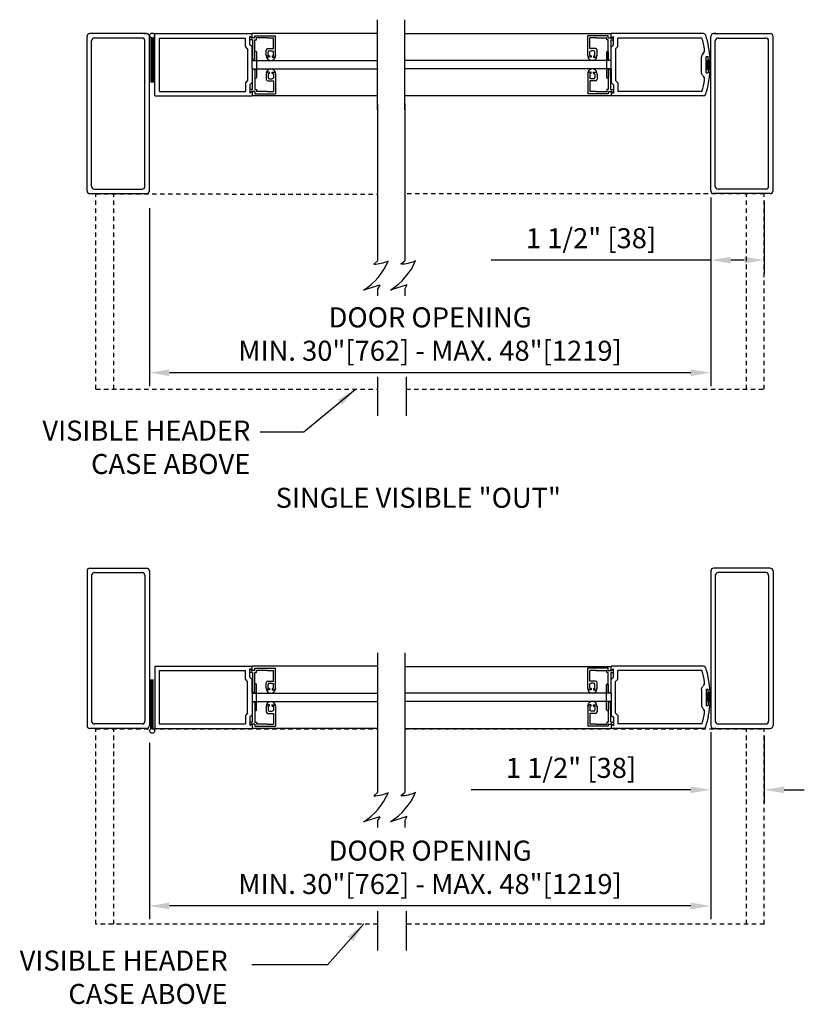
# Model space of a CAD drawing. Extents: x 19 to 3506, y 37 to 4678.
# Drawn here: x 2907 to 2929, y 4233 to 4261 of the extents above; entities that cross this region are included whole.
import ezdxf

# ---------------------------------------------------------------- set-up
doc = ezdxf.new("R2010")
doc.units = 0
doc.header["$LTSCALE"] = 0.25
doc.header["$MEASUREMENT"] = 0
doc.linetypes.add('HIDDENX2', pattern=[0.75, 0.5, -0.25])
doc.layers.get('DEFPOINTS').update_dxf_attribs({"linetype": 'CONTINUOUS'})
for name, color, linetype in [('G-DETL-DIMS', 31, 'CONTINUOUS'), ('G-DETL-FINE', 32, 'CONTINUOUS'), ('G-DETL-HIDN', 32, 'HIDDENX2'), ('G-DETL-TEXT', 31, 'CONTINUOUS'), ('G-DETL-TITL', 30, 'CONTINUOUS')]:
    doc.layers.add(name, color=color, linetype=linetype)
doc.styles.get("Standard").update_dxf_attribs({"font": 'romans.shx'})
doc.dimstyles.new('DIM6', dxfattribs={"dimscale": 6, "dimtxt": 0.09375, "dimasz": 0.09375, "dimexe": 0.0625, "dimexo": 0.03125, "dimgap": 0.03125, "dimtad": 1, "dimdec": 3, "dimzin": 4, "dimdsep": 46, "dimlunit": 5, "dimtxsty": 'Standard', "dimcen": -0.0625, "dimadec": 0, "dimazin": 0, "dimtfac": 1, "dimtdec": 3, "dimtofl": 0, "dimtmove": 0, "dimatfit": 3, "dimfxl": 0.06, "dimfrac": 2, "dimtolj": 1, "dimtzin": 4, "dimarcsym": 0})
doc.dimstyles.new('DIM6$7', dxfattribs={"dimscale": 6, "dimtxt": 0.09375, "dimasz": 0.09375, "dimexe": 0.0625, "dimexo": 0.03125, "dimgap": 0.03125, "dimtad": 0, "dimdec": 3, "dimzin": 4, "dimdsep": 46, "dimlunit": 5, "dimtxsty": 'Standard', "dimcen": -0.0625, "dimadec": 0, "dimazin": 0, "dimtfac": 1, "dimtdec": 3, "dimtofl": 0, "dimtmove": 0, "dimatfit": 3, "dimfxl": 0.06, "dimfrac": 2, "dimtolj": 1, "dimtzin": 4, "dimarcsym": 0})

# ---------------------------------------------------------------- blocks, each defined once
blk = doc.blocks.new('*D37')
at = {"layer": 'DEFPOINTS', "color": 0, "transparency": 16777216}
for p in [(2926.025, 4256.101), (2910.265, 4255.802), (2910.265, 4250.994)]:
    blk.add_point(p, dxfattribs=at)
at = {"layer": 'G-DETL-DIMS', "color": 0, "lineweight": -2, "transparency": 16777216}
for p, q in [((2926.025, 4255.914), (2926.025, 4250.619)), ((2910.265, 4255.614), (2910.265, 4250.619)), ((2925.462, 4250.994), (2910.828, 4250.994))]:
    blk.add_line(p, q, dxfattribs=at)
at = {"layer": 'G-DETL-DIMS', "color": 0, "transparency": 16777216}
for points in [[(2910.828, 4251.088), (2910.828, 4250.9), (2910.265, 4250.994)], [(2925.462, 4251.088), (2925.462, 4250.9), (2926.025, 4250.994)]]:
    blk.add_solid(points, dxfattribs=at)
at = {"layer": 'G-DETL-DIMS', "color": 0, "transparency": 16777216, "insert": (2918.145, 4252.079), "char_height": 0.5625, "attachment_point": 5}
blk.add_mtext('\\A1;DOOR OPENING\\PMIN. 30"[762] - MAX. 48"[1219]', dxfattribs=at)
blk = doc.blocks.new('*D38')
at = {"layer": 'DEFPOINTS', "color": 0, "transparency": 16777216}
for p in [(2926.025, 4256.101), (2927.525, 4256.013), (2926.025, 4254.154)]:
    blk.add_point(p, dxfattribs=at)
at = {"layer": 'G-DETL-DIMS', "color": 0, "lineweight": -2, "transparency": 16777216}
for p, q in [((2926.025, 4255.914), (2926.025, 4253.779)), ((2927.525, 4255.826), (2927.525, 4253.779)), ((2926.025, 4254.154), (2919.864, 4254.154)), ((2926.962, 4254.154), (2926.587, 4254.154))]:
    blk.add_line(p, q, dxfattribs=at)
at = {"layer": 'G-DETL-DIMS', "color": 0, "transparency": 16777216}
for points in [[(2926.587, 4254.247), (2926.587, 4254.06), (2926.025, 4254.154)], [(2926.962, 4254.247), (2926.962, 4254.06), (2927.525, 4254.154)]]:
    blk.add_solid(points, dxfattribs=at)
at = {"layer": 'G-DETL-DIMS', "color": 0, "transparency": 16777216, "insert": (2922.663, 4254.77), "char_height": 0.5625, "attachment_point": 5}
blk.add_mtext('\\A1;1 1/2" [38]', dxfattribs=at)
blk = doc.blocks.new('*D39')
at = {"layer": 'DEFPOINTS', "color": 0, "transparency": 16777216}
for p in [(2926.025, 4241.086), (2910.265, 4240.787), (2910.265, 4236.022)]:
    blk.add_point(p, dxfattribs=at)
at = {"layer": 'G-DETL-DIMS', "color": 0, "lineweight": -2, "transparency": 16777216}
for p, q in [((2926.025, 4240.899), (2926.025, 4235.647)), ((2910.265, 4240.599), (2910.265, 4235.647)), ((2925.462, 4236.022), (2910.828, 4236.022))]:
    blk.add_line(p, q, dxfattribs=at)
at = {"layer": 'G-DETL-DIMS', "color": 0, "transparency": 16777216}
for points in [[(2910.828, 4236.116), (2910.828, 4235.928), (2910.265, 4236.022)], [(2925.462, 4236.116), (2925.462, 4235.928), (2926.025, 4236.022)]]:
    blk.add_solid(points, dxfattribs=at)
at = {"layer": 'G-DETL-DIMS', "color": 0, "transparency": 16777216, "insert": (2918.145, 4237.107), "char_height": 0.5625, "attachment_point": 5}
blk.add_mtext('\\A1;DOOR OPENING\\PMIN. 30"[762] - MAX. 48"[1219]', dxfattribs=at)
blk = doc.blocks.new('*D40')
at = {"layer": 'DEFPOINTS', "color": 0, "transparency": 16777216}
for p in [(2926.025, 4241.086), (2927.525, 4240.998), (2926.025, 4239.283)]:
    blk.add_point(p, dxfattribs=at)
at = {"layer": 'G-DETL-DIMS', "color": 0, "lineweight": -2, "transparency": 16777216}
for p, q in [((2926.025, 4240.899), (2926.025, 4238.908)), ((2927.525, 4240.811), (2927.525, 4238.908)), ((2925.462, 4239.283), (2919.301, 4239.283)), ((2928.087, 4239.283), (2928.65, 4239.283))]:
    blk.add_line(p, q, dxfattribs=at)
at = {"layer": 'G-DETL-DIMS', "color": 0, "transparency": 16777216}
for points in [[(2925.462, 4239.377), (2925.462, 4239.189), (2926.025, 4239.283)], [(2928.087, 4239.377), (2928.087, 4239.189), (2927.525, 4239.283)]]:
    blk.add_solid(points, dxfattribs=at)
at = {"layer": 'G-DETL-DIMS', "color": 0, "transparency": 16777216, "insert": (2922.1, 4239.899), "char_height": 0.5625, "attachment_point": 5}
blk.add_mtext('\\A1;1 1/2" [38]', dxfattribs=at)

msp = doc.modelspace()

# ---------------------------------------------------------------- linework, layer by layer
at = {"layer": 'G-DETL-FINE'}
for p, q in [((2908.5175, 4256.1012), (2908.5175, 4260.435)), ((2910.1853, 4260.5149), (2908.5974, 4260.5149)), ((2908.6423, 4256.226), (2908.6423, 4260.3101)), ((2910.0604, 4260.39), (2908.7222, 4260.39)), ((2910.1243, 4260.5149), (2910.1853, 4260.5149)), ((2910.1403, 4256.226), (2910.1403, 4260.3101)), ((2910.2652, 4256.1012), (2910.2652, 4260.435)), ((2910.3352, 4260.3916), (2910.3082, 4260.3916)), ((2910.3112, 4260.3916), (2910.3112, 4259.1417)), ((2910.3142, 4260.3916), (2910.3142, 4259.1417)), ((2910.3172, 4260.3916), (2910.3172, 4259.1417)), ((2910.3202, 4260.3916), (2910.3202, 4259.1417)), ((2910.3232, 4260.3916), (2910.3232, 4259.1417)), ((2910.3262, 4260.3916), (2910.3262, 4259.1417)), ((2910.3292, 4260.3916), (2910.3292, 4259.1417)), ((2910.3322, 4260.3916), (2910.3322, 4259.1417)), ((2910.3352, 4260.3916), (2910.3352, 4259.1417)), ((2910.3352, 4260.3916), (2910.3352, 4259.1417)), ((2910.3382, 4260.3916), (2910.3382, 4259.1417)), ((2910.3412, 4260.3916), (2910.3412, 4259.1417)), ((2910.3412, 4260.3916), (2910.3412, 4259.1417)), ((2910.3442, 4260.3916), (2910.3442, 4259.1417)), ((2910.3472, 4260.3916), (2910.3472, 4259.1417)), ((2910.3472, 4260.3916), (2910.3472, 4259.1417)), ((2910.3502, 4260.3916), (2910.3502, 4259.1417)), ((2910.3502, 4260.3916), (2910.3502, 4259.1417)), ((2910.3532, 4260.3916), (2910.3532, 4259.1417)), ((2910.3532, 4260.3916), (2910.3532, 4259.1417)), ((2910.3562, 4260.3916), (2910.3562, 4259.1417)), ((2910.3562, 4260.3916), (2910.3562, 4259.1417)), ((2910.3592, 4260.3916), (2910.3592, 4259.1417)), ((2910.3592, 4260.3916), (2910.3592, 4259.1417)), ((2910.3622, 4260.3916), (2910.3622, 4259.1417)), ((2910.3652, 4260.3916), (2910.3652, 4259.1417)), ((2910.3682, 4260.3916), (2910.3682, 4259.1417)), ((2910.3712, 4260.3916), (2910.3712, 4259.1417)), ((2910.3742, 4260.3916), (2910.3742, 4259.1417)), ((2910.4207, 4260.5149), (2913.1487, 4260.5149)), ((2910.4207, 4258.7672), (2910.4207, 4260.5149)), ((2910.5456, 4260.39), (2912.961, 4260.39)), ((2910.5456, 4258.892), (2910.5456, 4260.39)), ((2912.961, 4260.1516), (2912.961, 4260.39)), ((2913.1575, 4260.3956), (2913.0858, 4260.437)), ((2913.0858, 4260.3366), (2913.0858, 4260.437)), ((2913.0858, 4260.2033), (2913.0858, 4260.437)), ((2913.1487, 4260.374), (2913.0858, 4260.437)), ((2913.1575, 4260.3366), (2913.0858, 4260.3366)), ((2913.1487, 4260.374), (2913.1487, 4260.5149)), ((2916.6477, 4260.5149), (2913.1487, 4260.5149)), ((2913.2292, 4260.3956), (2913.1575, 4260.3956)), ((2913.1575, 4260.3366), (2913.1575, 4259.7935)), ((2916.6726, 4260.5149), (2913.1736, 4260.5149)), ((2913.2292, 4260.3956), (2913.2292, 4260.4545)), ((2913.2292, 4260.4545), (2913.8072, 4260.4545)), ((2913.2292, 4259.7935), (2913.2292, 4260.3366)), ((2913.2292, 4260.3366), (2913.2708, 4260.3366)), ((2913.2708, 4260.3366), (2913.2708, 4260.3956)), ((2913.5702, 4260.3956), (2913.2708, 4260.3956)), ((2913.5702, 4260.3956), (2913.7483, 4260.3956)), ((2913.7483, 4260.095), (2913.7483, 4260.3956)), ((2913.8072, 4259.9019), (2913.8072, 4260.4545)), ((2917.4347, 4260.5149), (2923.2278, 4260.5149)), ((2923.1474, 4260.4545), (2922.5693, 4260.4545)), ((2922.5693, 4259.9019), (2922.5693, 4260.4545)), ((2922.6283, 4260.095), (2922.6283, 4260.3956)), ((2922.8063, 4260.3956), (2922.6283, 4260.3956)), ((2922.8063, 4260.3956), (2923.1058, 4260.3956)), ((2923.1058, 4260.3366), (2923.1058, 4260.3956)), ((2923.1474, 4260.3366), (2923.1058, 4260.3366)), ((2923.1474, 4260.3956), (2923.1474, 4260.4545)), ((2923.1474, 4260.3956), (2923.2191, 4260.3956)), ((2923.1474, 4259.7935), (2923.1474, 4260.3366)), ((2923.2191, 4260.3956), (2923.2908, 4260.437)), ((2923.2191, 4260.3366), (2923.2908, 4260.3366)), ((2923.2191, 4260.3366), (2923.2191, 4259.7935)), ((2925.8225, 4260.5149), (2923.2278, 4260.5149)), ((2923.2278, 4260.374), (2923.2278, 4260.5149)), ((2923.2278, 4260.374), (2923.2908, 4260.437)), ((2923.2908, 4260.2033), (2923.2908, 4260.437)), ((2923.2908, 4260.3366), (2923.2908, 4260.437)), ((2925.776, 4260.39), (2923.4156, 4260.39)), ((2923.4156, 4260.1516), (2923.4156, 4260.39)), ((2926.0246, 4256.1012), (2926.0246, 4260.435)), ((2926.1045, 4260.5149), (2927.6923, 4260.5149)), ((2926.1654, 4260.5149), (2926.1045, 4260.5149)), ((2926.1494, 4256.226), (2926.1494, 4260.3101)), ((2926.2293, 4260.39), (2927.5675, 4260.39)), ((2927.6474, 4256.226), (2927.6474, 4260.3101)), ((2927.7722, 4256.1012), (2927.7722, 4260.435)), ((2913.0239, 4260.0886), (2912.961, 4260.1516)), ((2913.0239, 4260.0886), (2913.0239, 4259.1934)), ((2913.1487, 4260.1404), (2913.0858, 4260.2033)), ((2913.1487, 4259.7559), (2913.1487, 4260.1404)), ((2913.5448, 4259.9019), (2913.5448, 4260.0476)), ((2913.5922, 4260.095), (2913.7483, 4260.095)), ((2913.6396, 4260.0348), (2913.7124, 4260.0348)), ((2922.7844, 4260.095), (2922.6283, 4260.095)), ((2922.7369, 4260.0348), (2922.6641, 4260.0348)), ((2922.8318, 4259.9019), (2922.8318, 4260.0476)), ((2923.2278, 4260.1404), (2923.2908, 4260.2033)), ((2923.2278, 4259.7559), (2923.2278, 4260.1404)), ((2923.3527, 4260.0886), (2923.4156, 4260.1516)), ((2923.3527, 4260.0886), (2923.3527, 4259.1934)), ((2913.1487, 4259.7559), (2913.2775, 4259.7559)), ((2913.1487, 4259.5262), (2913.1487, 4259.7559)), ((2913.1487, 4259.7559), (2913.2276, 4259.7559)), ((2913.1933, 4259.7577), (2913.1575, 4259.7935)), ((2913.1933, 4259.7577), (2913.2292, 4259.7935)), ((2913.2276, 4259.7559), (2913.2276, 4259.9906)), ((2913.2775, 4259.9906), (2913.2775, 4259.2914)), ((2913.2775, 4259.7559), (2916.6567, 4259.7559)), ((2913.5587, 4259.8684), (2913.5461, 4259.8684)), ((2913.6396, 4259.8545), (2913.5922, 4259.8545)), ((2913.6038, 4259.9019), (2913.6038, 4259.999)), ((2913.6396, 4259.8903), (2913.6153, 4259.8903)), ((2913.6396, 4259.8903), (2913.6396, 4259.8545)), ((2913.7124, 4259.8903), (2913.7367, 4259.8903)), ((2913.7124, 4259.8903), (2913.7124, 4259.8545)), ((2913.7124, 4259.8545), (2913.7598, 4259.8545)), ((2913.7483, 4259.9019), (2913.7483, 4259.999)), ((2913.7934, 4259.8684), (2913.8059, 4259.8684)), ((2923.099, 4259.7559), (2917.4258, 4259.7559)), ((2922.5832, 4259.8684), (2922.5706, 4259.8684)), ((2922.6641, 4259.8545), (2922.6167, 4259.8545)), ((2922.6283, 4259.9019), (2922.6283, 4259.999)), ((2922.6641, 4259.8903), (2922.6398, 4259.8903)), ((2922.6641, 4259.8903), (2922.6641, 4259.8545)), ((2922.7369, 4259.8903), (2922.7369, 4259.8545)), ((2922.7369, 4259.8903), (2922.7612, 4259.8903)), ((2922.7369, 4259.8545), (2922.7844, 4259.8545)), ((2922.7728, 4259.9019), (2922.7728, 4259.999)), ((2922.8179, 4259.8684), (2922.8305, 4259.8684)), ((2923.099, 4259.9906), (2923.099, 4259.2914)), ((2923.2278, 4259.7559), (2923.099, 4259.7559)), ((2923.1832, 4259.7577), (2923.1474, 4259.7935)), ((2923.1489, 4259.7559), (2923.1489, 4259.9906)), ((2923.2278, 4259.7559), (2923.1489, 4259.7559)), ((2923.1832, 4259.7577), (2923.2191, 4259.7935)), ((2923.2278, 4259.5262), (2923.2278, 4259.7559)), ((2925.7605, 4259.4281), (2925.7605, 4259.854)), ((2925.797, 4259.9422), (2925.8152, 4259.9604)), ((2925.8971, 4259.4113), (2925.8971, 4259.8707)), ((2925.8971, 4259.8707), (2925.95, 4259.8707)), ((2926.0284, 4259.7532), (2925.9113, 4259.7532)), ((2925.9113, 4259.7532), (2925.9113, 4259.5155)), ((2926.0284, 4259.623), (2925.9113, 4259.74)), ((2926.0284, 4259.6583), (2925.9334, 4259.7532)), ((2925.95, 4259.8033), (2925.95, 4259.8707)), ((2926.0284, 4259.6936), (2925.9687, 4259.7532)), ((2926.0284, 4259.7289), (2926.004, 4259.7532)), ((2926.0284, 4259.5155), (2926.0284, 4259.7532)), ((2913.1487, 4259.5262), (2913.2775, 4259.5262)), ((2913.1487, 4259.5262), (2913.1487, 4259.1417)), ((2913.1487, 4259.5262), (2913.2276, 4259.5262)), ((2913.1933, 4259.5242), (2913.1575, 4259.4883)), ((2913.1575, 4258.9454), (2913.1575, 4259.4883)), ((2913.1933, 4259.5242), (2913.2292, 4259.4883)), ((2913.2276, 4259.5262), (2913.2276, 4259.2915)), ((2913.2292, 4259.4883), (2913.2292, 4258.9454)), ((2913.2775, 4259.5262), (2916.6836, 4259.5262)), ((2923.099, 4259.5262), (2917.4457, 4259.5262)), ((2923.2278, 4259.5262), (2923.099, 4259.5262)), ((2923.1832, 4259.5242), (2923.1474, 4259.4883)), ((2923.1474, 4259.4883), (2923.1474, 4258.9454)), ((2923.2278, 4259.5262), (2923.1489, 4259.5262)), ((2923.1489, 4259.5262), (2923.1489, 4259.2915)), ((2923.1832, 4259.5242), (2923.2191, 4259.4883)), ((2923.2191, 4258.9454), (2923.2191, 4259.4883)), ((2923.2278, 4259.5262), (2923.2278, 4259.1417)), ((2926.0284, 4259.5877), (2925.9113, 4259.7047)), ((2926.0284, 4259.5524), (2925.9113, 4259.6694)), ((2926.0284, 4259.5171), (2925.9113, 4259.6341)), ((2925.9946, 4259.5155), (2925.9113, 4259.5988)), ((2925.9593, 4259.5155), (2925.9113, 4259.5635)), ((2925.924, 4259.5155), (2925.9113, 4259.5282)), ((2925.9113, 4259.5155), (2926.0284, 4259.5155)), ((2925.95, 4259.4787), (2925.95, 4259.4113)), ((2913.0239, 4259.1934), (2912.961, 4259.1305)), ((2913.5448, 4259.3801), (2913.5448, 4259.2345)), ((2913.5587, 4259.4137), (2913.5461, 4259.4137)), ((2913.6396, 4259.4275), (2913.5922, 4259.4275)), ((2913.5922, 4259.1871), (2913.7483, 4259.1871)), ((2913.6038, 4259.3801), (2913.6038, 4259.283)), ((2913.6396, 4259.3917), (2913.6153, 4259.3917)), ((2913.6396, 4259.3917), (2913.6396, 4259.4275)), ((2913.6396, 4259.2472), (2913.7124, 4259.2472)), ((2913.7124, 4259.4275), (2913.7598, 4259.4275)), ((2913.7124, 4259.3917), (2913.7124, 4259.4275)), ((2913.7124, 4259.3917), (2913.7367, 4259.3917)), ((2913.7483, 4259.3801), (2913.7483, 4259.283)), ((2913.7483, 4259.1871), (2913.7483, 4258.8865)), ((2913.7934, 4259.4137), (2913.8059, 4259.4137)), ((2913.8072, 4259.3801), (2913.8072, 4258.8275)), ((2922.5693, 4259.3801), (2922.5693, 4258.8275)), ((2922.5832, 4259.4137), (2922.5706, 4259.4137)), ((2922.6641, 4259.4275), (2922.6167, 4259.4275)), ((2922.6283, 4259.3801), (2922.6283, 4259.283)), ((2922.6283, 4259.1871), (2922.6283, 4258.8865)), ((2922.7844, 4259.1871), (2922.6283, 4259.1871)), ((2922.6641, 4259.3917), (2922.6398, 4259.3917)), ((2922.6641, 4259.3917), (2922.6641, 4259.4275)), ((2922.7369, 4259.2472), (2922.6641, 4259.2472)), ((2922.7369, 4259.4275), (2922.7844, 4259.4275)), ((2922.7369, 4259.3917), (2922.7369, 4259.4275)), ((2922.7369, 4259.3917), (2922.7612, 4259.3917)), ((2922.7728, 4259.3801), (2922.7728, 4259.283)), ((2922.8179, 4259.4137), (2922.8305, 4259.4137)), ((2922.8318, 4259.3801), (2922.8318, 4259.2345)), ((2923.3527, 4259.1934), (2923.4156, 4259.1305)), ((2925.797, 4259.3398), (2925.8152, 4259.3216)), ((2925.8971, 4259.4113), (2925.95, 4259.4113)), ((2912.961, 4259.1305), (2912.961, 4258.892)), ((2913.1487, 4259.1417), (2913.0858, 4259.0788)), ((2913.0858, 4259.0788), (2913.0858, 4258.8451)), ((2913.1575, 4258.9454), (2913.0858, 4258.9454)), ((2913.0858, 4258.9454), (2913.0858, 4258.8451)), ((2913.1487, 4258.908), (2913.0858, 4258.8451)), ((2913.1487, 4258.908), (2913.1487, 4258.7672)), ((2913.2292, 4258.9454), (2913.2708, 4258.9454)), ((2913.2708, 4258.9454), (2913.2708, 4258.8865)), ((2923.1058, 4258.9454), (2923.1058, 4258.8865)), ((2923.1474, 4258.9454), (2923.1058, 4258.9454)), ((2923.2191, 4258.9454), (2923.2908, 4258.9454)), ((2923.2278, 4259.1417), (2923.2908, 4259.0788)), ((2923.2278, 4258.908), (2923.2278, 4258.7672)), ((2923.2278, 4258.908), (2923.2908, 4258.8451)), ((2923.2908, 4259.0788), (2923.2908, 4258.8451)), ((2923.2908, 4258.9454), (2923.2908, 4258.8451)), ((2923.4156, 4259.1305), (2923.4156, 4258.892)), ((2910.4207, 4258.7672), (2913.1487, 4258.7672)), ((2910.5456, 4258.892), (2912.961, 4258.892)), ((2913.1575, 4258.8865), (2913.0858, 4258.8451)), ((2916.6726, 4258.7672), (2913.1487, 4258.7672)), ((2913.2292, 4258.8865), (2913.1575, 4258.8865)), ((2913.2292, 4258.8865), (2913.2292, 4258.8275)), ((2913.2292, 4258.8275), (2913.8072, 4258.8275)), ((2913.5702, 4258.8865), (2913.2708, 4258.8865)), ((2913.5702, 4258.8865), (2913.7483, 4258.8865)), ((2917.4347, 4258.7772), (2923.2278, 4258.7772)), ((2923.1474, 4258.8275), (2922.5693, 4258.8275)), ((2922.8063, 4258.8865), (2922.6283, 4258.8865)), ((2922.8063, 4258.8865), (2923.1058, 4258.8865)), ((2923.1474, 4258.8865), (2923.1474, 4258.8275)), ((2923.1474, 4258.8865), (2923.2191, 4258.8865)), ((2923.2191, 4258.8865), (2923.2908, 4258.8451)), ((2925.8225, 4258.7672), (2923.2278, 4258.7672)), ((2925.776, 4258.892), (2923.4156, 4258.892)), ((2908.7222, 4256.1461), (2910.0604, 4256.1461)), ((2927.5675, 4256.1461), (2926.2293, 4256.1461)), ((2908.5974, 4256.0213), (2910.1853, 4256.0213)), ((2927.6923, 4256.0213), (2926.1045, 4256.0213)), ((2908.5175, 4245.4267), (2908.5175, 4241.0864)), ((2908.5974, 4245.5066), (2910.1853, 4245.5066)), ((2908.7222, 4245.3817), (2910.0604, 4245.3817)), ((2910.2652, 4245.4267), (2910.2652, 4241.0864)), ((2926.0246, 4245.4267), (2926.0246, 4241.0864)), ((2927.6923, 4245.5066), (2926.1045, 4245.5066)), ((2927.5675, 4245.3817), (2926.2293, 4245.3817)), ((2927.7722, 4245.4267), (2927.7722, 4241.0864)), ((2908.6423, 4245.3018), (2908.6423, 4241.2113)), ((2910.1403, 4245.3018), (2910.1403, 4241.2113)), ((2926.1494, 4245.3018), (2926.1494, 4241.2113)), ((2927.6474, 4245.3018), (2927.6474, 4241.2113)), ((2910.4163, 4242.7542), (2913.1487, 4242.7542)), ((2910.4163, 4242.7542), (2910.4163, 4241.0066)), ((2910.5411, 4242.6294), (2912.961, 4242.6294)), ((2910.5411, 4242.6294), (2910.5411, 4241.1314)), ((2912.961, 4242.3909), (2912.961, 4242.6294)), ((2913.1575, 4242.6349), (2913.0858, 4242.6763)), ((2913.0858, 4242.576), (2913.0858, 4242.6763)), ((2913.1487, 4242.6134), (2913.0858, 4242.6763)), ((2913.0858, 4242.4426), (2913.0858, 4242.6763)), ((2916.6726, 4242.7542), (2913.1487, 4242.7542)), ((2913.1487, 4242.6134), (2913.1487, 4242.7542)), ((2913.2292, 4242.6349), (2913.1575, 4242.6349)), ((2913.2292, 4242.6349), (2913.2292, 4242.6939)), ((2913.2292, 4242.6939), (2913.8072, 4242.6939)), ((2913.5702, 4242.6349), (2913.2708, 4242.6349)), ((2913.2708, 4242.576), (2913.2708, 4242.6349)), ((2913.5702, 4242.6349), (2913.7483, 4242.6349)), ((2913.7483, 4242.3343), (2913.7483, 4242.6349)), ((2913.8072, 4242.1413), (2913.8072, 4242.6939)), ((2917.4347, 4242.7442), (2923.2278, 4242.7442)), ((2923.1474, 4242.6939), (2922.5693, 4242.6939)), ((2922.5693, 4242.1413), (2922.5693, 4242.6939)), ((2922.6283, 4242.3343), (2922.6283, 4242.6349)), ((2922.8063, 4242.6349), (2922.6283, 4242.6349)), ((2922.8063, 4242.6349), (2923.1058, 4242.6349)), ((2923.1058, 4242.576), (2923.1058, 4242.6349)), ((2923.1474, 4242.6349), (2923.1474, 4242.6939)), ((2923.1474, 4242.6349), (2923.2191, 4242.6349)), ((2923.2191, 4242.6349), (2923.2908, 4242.6763)), ((2923.2278, 4242.6134), (2923.2278, 4242.7542)), ((2925.8225, 4242.7542), (2923.2278, 4242.7542)), ((2923.2278, 4242.6134), (2923.2908, 4242.6763)), ((2923.2908, 4242.4426), (2923.2908, 4242.6763)), ((2923.2908, 4242.576), (2923.2908, 4242.6763)), ((2925.776, 4242.6294), (2923.4156, 4242.6294)), ((2923.4156, 4242.3909), (2923.4156, 4242.6294)), ((2910.3112, 4241.0066), (2910.3112, 4242.3797)), ((2910.3142, 4241.0066), (2910.3142, 4242.3797)), ((2910.3172, 4241.0066), (2910.3172, 4242.3797)), ((2910.3202, 4241.0066), (2910.3202, 4242.3797)), ((2910.3232, 4241.0066), (2910.3232, 4242.3797)), ((2910.3262, 4241.0066), (2910.3262, 4242.3797)), ((2910.3292, 4241.0066), (2910.3292, 4242.3797)), ((2910.3322, 4241.0066), (2910.3322, 4242.3797)), ((2910.3352, 4241.0066), (2910.3352, 4242.3797)), ((2910.3352, 4241.0066), (2910.3352, 4242.3797)), ((2910.3382, 4241.0066), (2910.3382, 4242.3797)), ((2910.3412, 4241.0066), (2910.3412, 4242.3797)), ((2910.3412, 4241.0066), (2910.3412, 4242.3797)), ((2910.3442, 4241.0066), (2910.3442, 4242.3797)), ((2910.3472, 4241.0066), (2910.3472, 4242.3797)), ((2910.3472, 4241.0066), (2910.3472, 4242.3797)), ((2910.3502, 4241.0066), (2910.3502, 4242.3797)), ((2910.3502, 4241.0066), (2910.3502, 4242.3797)), ((2910.3532, 4241.0066), (2910.3532, 4242.3797)), ((2910.3532, 4241.0066), (2910.3532, 4242.3797)), ((2910.3562, 4241.0066), (2910.3562, 4242.3797)), ((2910.3562, 4241.0066), (2910.3562, 4242.3797)), ((2910.3592, 4241.0066), (2910.3592, 4242.3797)), ((2910.3592, 4241.0066), (2910.3592, 4242.3797)), ((2910.3622, 4241.0066), (2910.3622, 4242.3797)), ((2910.3652, 4241.0066), (2910.3652, 4242.3797)), ((2910.3682, 4241.0066), (2910.3682, 4242.3797)), ((2910.3712, 4241.0066), (2910.3712, 4242.3797)), ((2910.3742, 4241.0066), (2910.3742, 4242.3797)), ((2913.0239, 4242.328), (2912.961, 4242.3909)), ((2913.0239, 4241.4328), (2913.0239, 4242.328)), ((2913.1575, 4242.576), (2913.0858, 4242.576)), ((2913.1487, 4242.3797), (2913.0858, 4242.4426)), ((2913.1487, 4241.9952), (2913.1487, 4242.3797)), ((2913.1575, 4242.576), (2913.1575, 4242.0331)), ((2913.2292, 4242.576), (2913.2708, 4242.576)), ((2913.2292, 4242.0331), (2913.2292, 4242.576)), ((2913.5922, 4242.3343), (2913.7483, 4242.3343)), ((2922.7844, 4242.3343), (2922.6283, 4242.3343)), ((2923.1474, 4242.576), (2923.1058, 4242.576)), ((2923.1474, 4242.0331), (2923.1474, 4242.576)), ((2923.2191, 4242.576), (2923.2191, 4242.0331)), ((2923.2191, 4242.576), (2923.2908, 4242.576)), ((2923.2278, 4242.3797), (2923.2908, 4242.4426)), ((2923.2278, 4241.9952), (2923.2278, 4242.3797)), ((2923.3527, 4242.328), (2923.4156, 4242.3909)), ((2923.3527, 4241.4328), (2923.3527, 4242.328)), ((2913.2276, 4241.9952), (2913.2276, 4242.2299)), ((2913.2775, 4241.5309), (2913.2775, 4242.23)), ((2913.5448, 4242.1413), (2913.5448, 4242.2869)), ((2913.5587, 4242.1077), (2913.5461, 4242.1077)), ((2913.6396, 4242.0939), (2913.5922, 4242.0939)), ((2913.6038, 4242.1413), (2913.6038, 4242.2384)), ((2913.6396, 4242.1297), (2913.6153, 4242.1297)), ((2913.6396, 4242.2742), (2913.7124, 4242.2742)), ((2913.6396, 4242.1297), (2913.6396, 4242.0939)), ((2913.7124, 4242.1297), (2913.7367, 4242.1297)), ((2913.7124, 4242.1297), (2913.7124, 4242.0939)), ((2913.7124, 4242.0939), (2913.7598, 4242.0939)), ((2913.7483, 4242.1413), (2913.7483, 4242.2384)), ((2913.7934, 4242.1077), (2913.8059, 4242.1077)), ((2922.5832, 4242.1077), (2922.5706, 4242.1077)), ((2922.6641, 4242.0939), (2922.6167, 4242.0939)), ((2922.6283, 4242.1413), (2922.6283, 4242.2384)), ((2922.6641, 4242.1297), (2922.6398, 4242.1297)), ((2922.7369, 4242.2742), (2922.6641, 4242.2742)), ((2922.6641, 4242.1297), (2922.6641, 4242.0939)), ((2922.7369, 4242.1297), (2922.7369, 4242.0939)), ((2922.7369, 4242.1297), (2922.7612, 4242.1297)), ((2922.7369, 4242.0939), (2922.7844, 4242.0939)), ((2922.7728, 4242.1413), (2922.7728, 4242.2384)), ((2922.8179, 4242.1077), (2922.8305, 4242.1077)), ((2922.8318, 4242.1413), (2922.8318, 4242.2869)), ((2923.099, 4241.5309), (2923.099, 4242.23)), ((2923.1489, 4241.9952), (2923.1489, 4242.2299)), ((2925.7605, 4242.0933), (2925.7605, 4241.6674)), ((2925.8971, 4242.1101), (2925.8971, 4241.6507)), ((2925.8971, 4242.1101), (2925.95, 4242.1101)), ((2925.95, 4242.0427), (2925.95, 4242.1101)), ((2913.1487, 4241.9952), (2913.2775, 4241.9952)), ((2913.1487, 4241.9952), (2913.1487, 4241.7655)), ((2913.1487, 4241.9952), (2913.2276, 4241.9952)), ((2913.1487, 4241.7655), (2913.2775, 4241.7655)), ((2913.1487, 4241.7655), (2913.1487, 4241.3811)), ((2913.1487, 4241.7655), (2913.2276, 4241.7655)), ((2913.1933, 4241.9972), (2913.1575, 4242.0331)), ((2913.1933, 4241.7637), (2913.1575, 4241.7279)), ((2913.1933, 4241.9972), (2913.2292, 4242.0331)), ((2913.1933, 4241.7637), (2913.2292, 4241.7279)), ((2913.2276, 4241.7655), (2913.2276, 4241.5309)), ((2913.2775, 4241.9952), (2916.6836, 4241.9952)), ((2913.2775, 4241.7655), (2916.6567, 4241.7655)), ((2923.099, 4241.7655), (2917.4258, 4241.7655)), ((2923.099, 4241.9952), (2917.4457, 4241.9952)), ((2923.2278, 4241.9952), (2923.099, 4241.9952)), ((2923.2278, 4241.7655), (2923.099, 4241.7655)), ((2923.1832, 4241.9972), (2923.1474, 4242.0331)), ((2923.1832, 4241.7637), (2923.1474, 4241.7279)), ((2923.2278, 4241.9952), (2923.1489, 4241.9952)), ((2923.2278, 4241.7655), (2923.1489, 4241.7655)), ((2923.1489, 4241.7655), (2923.1489, 4241.5309)), ((2923.1832, 4241.9972), (2923.2191, 4242.0331)), ((2923.1832, 4241.7637), (2923.2191, 4241.7279)), ((2923.2278, 4241.9952), (2923.2278, 4241.7655)), ((2923.2278, 4241.7655), (2923.2278, 4241.3811)), ((2925.9113, 4241.7682), (2925.9113, 4242.0059)), ((2925.9113, 4242.0059), (2926.0284, 4242.0059)), ((2925.9946, 4242.0059), (2925.9113, 4241.9226)), ((2925.9593, 4242.0059), (2925.9113, 4241.9579)), ((2925.924, 4242.0059), (2925.9113, 4241.9932)), ((2926.0284, 4242.0043), (2925.9113, 4241.8873)), ((2926.0284, 4241.969), (2925.9113, 4241.852)), ((2926.0284, 4241.9337), (2925.9113, 4241.8167)), ((2926.0284, 4241.8984), (2925.9113, 4241.7814)), ((2926.0284, 4241.7682), (2925.9113, 4241.7682)), ((2926.0284, 4241.8631), (2925.9334, 4241.7682)), ((2926.0284, 4241.8278), (2925.9687, 4241.7682)), ((2926.0284, 4241.7925), (2926.004, 4241.7682)), ((2926.0284, 4242.0059), (2926.0284, 4241.7682)), ((2913.1575, 4241.1848), (2913.1575, 4241.7279)), ((2913.2292, 4241.7279), (2913.2292, 4241.1848)), ((2913.5448, 4241.6195), (2913.5448, 4241.4738)), ((2913.5587, 4241.653), (2913.5461, 4241.653)), ((2913.6396, 4241.6669), (2913.5922, 4241.6669)), ((2913.6038, 4241.6195), (2913.6038, 4241.5224)), ((2913.6396, 4241.6311), (2913.6153, 4241.6311)), ((2913.6396, 4241.6311), (2913.6396, 4241.6669)), ((2913.6396, 4241.4866), (2913.7124, 4241.4866)), ((2913.7124, 4241.6669), (2913.7598, 4241.6669)), ((2913.7124, 4241.6311), (2913.7124, 4241.6669)), ((2913.7124, 4241.6311), (2913.7367, 4241.6311)), ((2913.7483, 4241.6195), (2913.7483, 4241.5224)), ((2913.7934, 4241.653), (2913.8059, 4241.653)), ((2913.8072, 4241.6195), (2913.8072, 4241.0669)), ((2922.5693, 4241.6195), (2922.5693, 4241.0669)), ((2922.5832, 4241.653), (2922.5706, 4241.653)), ((2922.6641, 4241.6669), (2922.6167, 4241.6669)), ((2922.6283, 4241.6195), (2922.6283, 4241.5224)), ((2922.6641, 4241.6311), (2922.6398, 4241.6311)), ((2922.6641, 4241.6311), (2922.6641, 4241.6669)), ((2922.7369, 4241.4866), (2922.6641, 4241.4866)), ((2922.7369, 4241.6669), (2922.7844, 4241.6669)), ((2922.7369, 4241.6311), (2922.7369, 4241.6669)), ((2922.7369, 4241.6311), (2922.7612, 4241.6311)), ((2922.7728, 4241.6195), (2922.7728, 4241.5224)), ((2922.8179, 4241.653), (2922.8305, 4241.653)), ((2922.8318, 4241.6195), (2922.8318, 4241.4738)), ((2923.1474, 4241.7279), (2923.1474, 4241.1848)), ((2923.2191, 4241.1848), (2923.2191, 4241.7279)), ((2925.797, 4241.5792), (2925.8152, 4241.561)), ((2925.8971, 4241.6507), (2925.95, 4241.6507)), ((2925.95, 4241.7181), (2925.95, 4241.6507)), ((2913.0239, 4241.4328), (2912.961, 4241.3698)), ((2912.961, 4241.3698), (2912.961, 4241.1314)), ((2913.1487, 4241.3811), (2913.0858, 4241.3181)), ((2913.0858, 4241.3181), (2913.0858, 4241.0844)), ((2913.5922, 4241.4264), (2913.7483, 4241.4264)), ((2913.7483, 4241.4264), (2913.7483, 4241.1258)), ((2922.6283, 4241.4264), (2922.6283, 4241.1258)), ((2922.7844, 4241.4264), (2922.6283, 4241.4264)), ((2923.2278, 4241.3811), (2923.2908, 4241.3181)), ((2923.2908, 4241.3181), (2923.2908, 4241.0844)), ((2923.3527, 4241.4328), (2923.4156, 4241.3698)), ((2923.4156, 4241.3698), (2923.4156, 4241.1314)), ((2910.1853, 4241.0066), (2908.5974, 4241.0066)), ((2910.0604, 4241.1314), (2908.7222, 4241.1314)), ((2910.1243, 4241.0066), (2910.1853, 4241.0066)), ((2910.3352, 4241.0066), (2910.3082, 4241.0066)), ((2910.4163, 4241.0066), (2913.1487, 4241.0066)), ((2910.5411, 4241.1314), (2912.961, 4241.1314)), ((2913.1575, 4241.1848), (2913.0858, 4241.1848)), ((2913.0858, 4241.1848), (2913.0858, 4241.0844)), ((2913.1487, 4241.1474), (2913.0858, 4241.0844)), ((2913.1575, 4241.1258), (2913.0858, 4241.0844)), ((2913.1487, 4241.1474), (2913.1487, 4241.0066)), ((2916.5017, 4241.0066), (2913.1487, 4241.0066)), ((2913.2292, 4241.1258), (2913.1575, 4241.1258)), ((2916.6726, 4241.0066), (2913.1736, 4241.0066)), ((2913.2292, 4241.1848), (2913.2708, 4241.1848)), ((2913.2292, 4241.1258), (2913.2292, 4241.0669)), ((2913.2292, 4241.0669), (2913.8072, 4241.0669)), ((2913.2708, 4241.1848), (2913.2708, 4241.1258)), ((2913.5702, 4241.1258), (2913.2708, 4241.1258)), ((2913.5702, 4241.1258), (2913.7483, 4241.1258)), ((2917.4347, 4241.0066), (2923.2278, 4241.0066)), ((2923.1474, 4241.0669), (2922.5693, 4241.0669)), ((2922.8063, 4241.1258), (2922.6283, 4241.1258)), ((2922.8063, 4241.1258), (2923.1058, 4241.1258)), ((2923.1058, 4241.1848), (2923.1058, 4241.1258)), ((2923.1474, 4241.1848), (2923.1058, 4241.1848)), ((2923.1474, 4241.1258), (2923.1474, 4241.0669)), ((2923.1474, 4241.1258), (2923.2191, 4241.1258)), ((2923.2191, 4241.1848), (2923.2908, 4241.1848)), ((2923.2191, 4241.1258), (2923.2908, 4241.0844)), ((2923.2278, 4241.1474), (2923.2908, 4241.0844)), ((2923.2278, 4241.1474), (2923.2278, 4241.0066)), ((2925.8225, 4241.0066), (2923.2278, 4241.0066)), ((2923.2908, 4241.1848), (2923.2908, 4241.0844)), ((2925.776, 4241.1314), (2923.4156, 4241.1314)), ((2926.1045, 4241.0066), (2927.6923, 4241.0066)), ((2926.1654, 4241.0066), (2926.1045, 4241.0066)), ((2926.2293, 4241.1314), (2927.5675, 4241.1314))]:
    msp.add_line(p, q, dxfattribs=at)
for centre in [(2910.343, 4260.4602), (2910.343, 4240.938)]:
    msp.add_circle(centre, 0.069, dxfattribs=at)
for centre, radius, start, end in [((2908.5974, 4260.435), 0.0799, 90, 180), ((2908.7222, 4260.3101), 0.0799, 90, 180), ((2910.0604, 4260.3101), 0.0799, 0, 90), ((2910.1853, 4260.435), 0.0799, 0, 90), ((2923.2638, 4259.641), 2.6215, 9.39783, 16.60155), ((2925.8225, 4260.4529), 0.0619, 17.60516, 90), ((2923.2638, 4259.641), 2.7463, 3.42503, 17.60513), ((2926.1045, 4260.435), 0.0799, 90, 180), ((2926.2293, 4260.3101), 0.0799, 90, 180), ((2927.5675, 4260.3101), 0.0799, 0, 90), ((2927.6923, 4260.435), 0.0799, 0, 90), ((2913.2526, 4259.9906), 0.025, 0, 180.00003), ((2913.5922, 4260.0476), 0.0474, 90, 180), ((2913.6396, 4259.999), 0.0358, 90, 180), ((2922.7369, 4259.999), 0.0358, 0, 90), ((2922.7844, 4260.0476), 0.0474, 0, 90), ((2923.124, 4259.9906), 0.025, 359.99997, 180), ((2925.7269, 4260.0487), 0.1248, 315, 9.39778), ((2913.5922, 4259.9019), 0.0474, 180, 270), ((2913.676, 4259.8902), 0.1317, 189.53402, 350.46598), ((2913.6153, 4259.9019), 0.0116, 180, 270), ((2913.7367, 4259.9019), 0.0116, 270, 0), ((2922.7005, 4259.8902), 0.1317, 189.53402, 350.46598), ((2922.6398, 4259.9019), 0.0116, 180, 270), ((2922.7612, 4259.9019), 0.0116, 270, 0), ((2922.7844, 4259.9019), 0.0474, 270, 0), ((2925.8853, 4259.854), 0.1248, 135, 180), ((2925.9753, 4259.8033), 0.03, 270, 3.42533), ((2913.676, 4259.3918), 0.1317, 9.53402, 170.46598), ((2922.7005, 4259.3918), 0.1317, 9.53402, 170.46598), ((2923.2638, 4259.641), 2.7463, 342.39487, 356.57495), ((2925.98, 4259.4787), 0.03, 90, 180), ((2925.9753, 4259.4787), 0.03, 356.57511, 90), ((2913.2526, 4259.2915), 0.025, 180.00001, 359.7498), ((2913.5922, 4259.3801), 0.0474, 90, 180), ((2913.5922, 4259.2345), 0.0474, 180, 270), ((2913.6153, 4259.3801), 0.0116, 90, 180), ((2913.6396, 4259.283), 0.0358, 180, 270), ((2913.7367, 4259.3801), 0.0116, 0, 90), ((2922.6398, 4259.3801), 0.0116, 90, 180), ((2922.7369, 4259.283), 0.0358, 270, 0), ((2922.7612, 4259.3801), 0.0116, 0, 90), ((2922.7844, 4259.3801), 0.0474, 0, 90), ((2922.7844, 4259.2345), 0.0474, 270, 0), ((2923.124, 4259.2915), 0.025, 180.2502, 359.99999), ((2923.2638, 4259.641), 2.6215, 343.39842, 350.60214), ((2925.7269, 4259.2333), 0.1248, 350.6022, 45.00014), ((2925.8225, 4258.8291), 0.0619, 270, 342.39493), ((2908.7222, 4256.226), 0.0799, 180, 270), ((2910.0604, 4256.226), 0.0799, 270, 0), ((2926.2293, 4256.226), 0.0799, 180, 270), ((2927.5675, 4256.226), 0.0799, 270, 0), ((2908.5974, 4256.1012), 0.0799, 180, 270), ((2910.1853, 4256.1012), 0.0799, 270, 0), ((2926.1045, 4256.1012), 0.0799, 180, 270), ((2927.6923, 4256.1012), 0.0799, 270, 0), ((2908.5974, 4245.4267), 0.0799, 90, 180), ((2908.7222, 4245.3018), 0.0799, 90, 180), ((2910.0604, 4245.3018), 0.0799, 0, 90), ((2910.1853, 4245.4267), 0.0799, 0, 90), ((2926.1045, 4245.4267), 0.0799, 90, 180), ((2926.2293, 4245.3018), 0.0799, 90, 180), ((2927.5675, 4245.3018), 0.0799, 0, 90), ((2927.6923, 4245.4267), 0.0799, 0, 90), ((2923.2638, 4241.8804), 2.6215, 9.39786, 16.60158), ((2925.8225, 4242.6923), 0.0619, 17.60507, 90), ((2923.2638, 4241.8804), 2.7463, 3.42505, 17.60513), ((2913.5922, 4242.2869), 0.0474, 90, 180), ((2922.7844, 4242.2869), 0.0474, 0, 90), ((2913.2526, 4242.2299), 0.025, 0.2502, 179.99999), ((2913.5922, 4242.1413), 0.0474, 180, 270), ((2913.676, 4242.1296), 0.1317, 189.53402, 350.46598), ((2913.6396, 4242.2384), 0.0358, 90, 180), ((2913.6153, 4242.1413), 0.0116, 180, 270), ((2913.7367, 4242.1413), 0.0116, 270, 0), ((2922.7005, 4242.1296), 0.1317, 189.53402, 350.46598), ((2922.6398, 4242.1413), 0.0116, 180, 270), ((2922.7369, 4242.2384), 0.0358, 0, 90), ((2922.7612, 4242.1413), 0.0116, 270, 0), ((2922.7844, 4242.1413), 0.0474, 270, 0), ((2923.124, 4242.2299), 0.025, 0.00001, 179.7498), ((2925.7269, 4242.2881), 0.1248, 314.99986, 9.3978), ((2925.98, 4242.0427), 0.03, 180, 270), ((2925.9753, 4242.0427), 0.03, 270, 3.42489), ((2913.676, 4241.6312), 0.1317, 9.53402, 170.46598), ((2922.7005, 4241.6312), 0.1317, 9.53402, 170.46598), ((2913.2526, 4241.5309), 0.025, 179.99997, 0), ((2913.5922, 4241.6195), 0.0474, 90, 180), ((2913.6153, 4241.6195), 0.0116, 90, 180), ((2913.6396, 4241.5224), 0.0358, 180, 270), ((2913.7367, 4241.6195), 0.0116, 0, 90), ((2922.6398, 4241.6195), 0.0116, 90, 180), ((2922.7369, 4241.5224), 0.0358, 270, 0), ((2922.7612, 4241.6195), 0.0116, 0, 90), ((2922.7844, 4241.6195), 0.0474, 0, 90), ((2923.124, 4241.5309), 0.025, 180, 0.00003), ((2925.8853, 4241.6674), 0.1248, 180, 225), ((2925.7269, 4241.4727), 0.1248, 350.60222, 45), ((2923.2638, 4241.8804), 2.7463, 342.39487, 356.57497), ((2925.9753, 4241.7181), 0.03, 356.57467, 90), ((2908.7222, 4241.2113), 0.0799, 180, 270), ((2910.0604, 4241.2113), 0.0799, 270, 0), ((2913.5922, 4241.4738), 0.0474, 180, 270), ((2922.7844, 4241.4738), 0.0474, 270, 0), ((2923.2638, 4241.8804), 2.6215, 343.39845, 350.60217), ((2926.2293, 4241.2113), 0.0799, 180, 270), ((2927.5675, 4241.2113), 0.0799, 270, 0), ((2908.5974, 4241.0864), 0.0799, 180, 270), ((2910.1853, 4241.0864), 0.0799, 270, 0), ((2925.8225, 4241.0685), 0.0619, 270, 342.39484), ((2926.1045, 4241.0864), 0.0799, 180, 270), ((2927.6923, 4241.0864), 0.0799, 270, 0)]:
    msp.add_arc(centre, radius, start, end, dxfattribs=at)
at = {"layer": 'G-DETL-FINE', "extrusion": (0, 0, -1)}
for centre, radius, start, end in [((-2913.7124, 4259.999), 0.0358, 90, 180), ((-2922.6641, 4259.999), 0.0358, 0, 90), ((-2913.7598, 4259.9019), 0.0474, 180, 270), ((-2922.6167, 4259.9019), 0.0474, 270, 0), ((-2925.98, 4259.8033), 0.03, 270, 0), ((-2913.7124, 4259.283), 0.0358, 180, 270), ((-2913.7598, 4259.3801), 0.0474, 90, 180), ((-2922.6167, 4259.3801), 0.0474, 0, 90), ((-2922.6641, 4259.283), 0.0358, 270, 0), ((-2925.8853, 4259.4281), 0.1248, 315.0001, 0), ((-2913.7124, 4242.2384), 0.0358, 90, 180), ((-2913.7598, 4242.1413), 0.0474, 180, 270), ((-2922.6167, 4242.1413), 0.0474, 270, 0), ((-2922.6641, 4242.2384), 0.0358, 0, 90), ((-2925.8853, 4242.0933), 0.1248, 0, 44.9999), ((-2913.7124, 4241.5224), 0.0358, 180, 270), ((-2913.7598, 4241.6195), 0.0474, 90, 180), ((-2922.6167, 4241.6195), 0.0474, 0, 90), ((-2922.6641, 4241.5224), 0.0358, 270, 0), ((-2925.98, 4241.7181), 0.03, 0, 90)]:
    msp.add_arc(centre, radius, start, end, dxfattribs=at)
at = {"layer": 'G-DETL-HIDN'}
for p, q in [((2908.7652, 4250.5293), (2908.7652, 4256.0143)), ((2908.7652, 4256.0143), (2916.6726, 4256.008)), ((2909.2652, 4250.5293), (2909.2652, 4256.0143)), ((2927.5246, 4256.0132), (2917.4347, 4256.0132)), ((2927.0246, 4250.5293), (2927.0246, 4256.0132)), ((2927.5246, 4250.5293), (2927.5246, 4256.0132)), ((2908.7652, 4250.5293), (2916.6726, 4250.5293)), ((2917.472, 4250.5293), (2927.5246, 4250.5293)), ((2908.7652, 4235.5066), (2908.7652, 4240.9996)), ((2908.7652, 4240.9996), (2916.6726, 4240.9991)), ((2909.2652, 4235.5066), (2909.2652, 4240.9996)), ((2917.4347, 4240.9991), (2927.5246, 4240.9985)), ((2927.0246, 4235.5066), (2927.0246, 4240.9985)), ((2927.5246, 4235.5066), (2927.5246, 4240.9985)), ((2916.6726, 4235.5066), (2908.7652, 4235.5066)), ((2927.5246, 4235.5066), (2917.472, 4235.5066))]:
    msp.add_line(p, q, dxfattribs=at)
at = {"layer": 'G-DETL-TEXT'}
for p, q in [((2916.6726, 4258.3768), (2916.6726, 4260.9052)), ((2917.4347, 4258.3768), (2917.4347, 4260.9052)), ((2916.6726, 4258.5326), (2916.6726, 4254.1325)), ((2917.4347, 4258.5417), (2917.4347, 4254.1377)), ((2916.5657, 4254.0434), (2916.6726, 4254.1325)), ((2917.3278, 4254.0486), (2917.4347, 4254.1377)), ((2916.7327, 4253.4518), (2916.2736, 4253.3077)), ((2916.7327, 4253.4518), (2916.6726, 4253.3432)), ((2917.4948, 4253.4569), (2917.0357, 4253.3128)), ((2917.4948, 4253.4569), (2917.4347, 4253.3484)), ((2916.6726, 4253.3432), (2916.6726, 4253.1554)), ((2917.4347, 4253.3484), (2917.4347, 4253.1554)), ((2916.6726, 4250.877), (2916.6726, 4249.7788)), ((2917.472, 4250.877), (2917.472, 4249.7839)), ((2916.6726, 4243.128), (2916.6726, 4239.2064)), ((2917.4347, 4243.1331), (2917.4347, 4239.2116)), ((2916.5657, 4239.1173), (2916.6726, 4239.2064)), ((2917.3278, 4239.1225), (2917.4347, 4239.2116)), ((2916.7327, 4238.5257), (2916.2736, 4238.3815)), ((2916.7327, 4238.5257), (2916.6726, 4238.4171)), ((2917.4948, 4238.5308), (2917.0357, 4238.3867)), ((2917.4948, 4238.5308), (2917.4347, 4238.4223)), ((2916.6726, 4238.4171), (2916.6726, 4238.2293)), ((2917.4347, 4238.4223), (2917.4347, 4238.2293)), ((2916.6726, 4235.8739), (2916.6726, 4234.7705)), ((2917.472, 4235.8739), (2917.472, 4234.7756))]:
    msp.add_line(p, q, dxfattribs=at)
for centre, radius, start, end in [((2915.3029, 4254.8432), 1.8166, 302.29817, 337.03601), ((2916.5733, 4254.9773), 0.9339, 269.5344, 295.51104), ((2916.065, 4254.8483), 1.8166, 302.29817, 337.03601), ((2917.3354, 4254.9824), 0.9339, 269.5344, 295.51104), ((2915.3029, 4239.9171), 1.8166, 302.29817, 337.03601), ((2916.5733, 4240.0511), 0.9339, 269.5344, 295.51104), ((2916.065, 4239.9222), 1.8166, 302.29817, 337.03601), ((2917.3354, 4240.0563), 0.9339, 269.5344, 295.51104)]:
    msp.add_arc(centre, radius, start, end, dxfattribs=at)

# ---------------------------------------------------------------- texts
at = {"layer": 'G-DETL-DIMS', "char_height": 0.5625, "attachment_point": 3}
for s, insert, width in [('\\A1;VISIBLE HEADER \\PCASE ABOVE', (2913.0996, 4249.6498), 23.52466), ('\\A1;VISIBLE HEADER\\PCASE ABOVE', (2912.4626, 4234.771), 13.625)]:
    msp.add_mtext(s, dxfattribs=dict(at, insert=insert, width=width))
at = {"layer": 'G-DETL-TITL'}
msp.add_text('%%USINGLE VISIBLE "OUT"', height=0.5625, dxfattribs=at).set_placement((2913.8095, 4247.2003))

# ---------------------------------------------------------------- dimensions: what is measured, and where the dimension line sits
at = {"layer": 'G-DETL-DIMS'}
for base, p1, p2, picture, middle in [((2910.2652, 4250.9938), (2926.0246, 4256.1012), (2910.2652, 4255.8016), '*D37', (2918.1449, 4250.9938)), ((2910.2652, 4236.0218), (2926.0246, 4241.0864), (2910.2652, 4240.7868), '*D39', (2918.1449, 4236.0218))]:
    dim = msp.add_linear_dim(base=base, p1=p1, p2=p2, angle=180, text='DOOR OPENING\\PMIN. 30"[762] - MAX. 48"[1219]', dimstyle='DIM6', override={"dimpost": '"'}, dxfattribs=at)
    dim.commit()
    dim.dimension.update_dxf_attribs({"geometry": picture, "text_midpoint": middle, "dimtype": 160})
for base, p1, p2, picture, middle in [((2926.0246, 4254.1536), (2927.5246, 4256.0132), (2926.0246, 4256.1012), '*D38', (2922.663, 4254.1536)), ((2926.0246, 4239.283), (2927.5246, 4240.9985), (2926.0246, 4241.0864), '*D40', (2922.1005, 4239.283))]:
    dim = msp.add_linear_dim(base=base, p1=p1, p2=p2, angle=180, dimstyle='DIM6', override={"dimpost": '"'}, dxfattribs=at)
    dim.commit()
    dim.dimension.update_dxf_attribs({"geometry": picture, "text_midpoint": middle, "dimtype": 160})

# ---------------------------------------------------------------- leaders
for points in [[(2916.0497, 4250.5246), (2914.5999, 4249.3248), (2913.3746, 4249.3248)], [(2916.2877, 4235.5161), (2915.2626, 4234.371), (2913.1376, 4234.371)]]:
    msp.add_leader(points, dimstyle='DIM6$7', dxfattribs=at)

doc.saveas('drawing.dxf')
